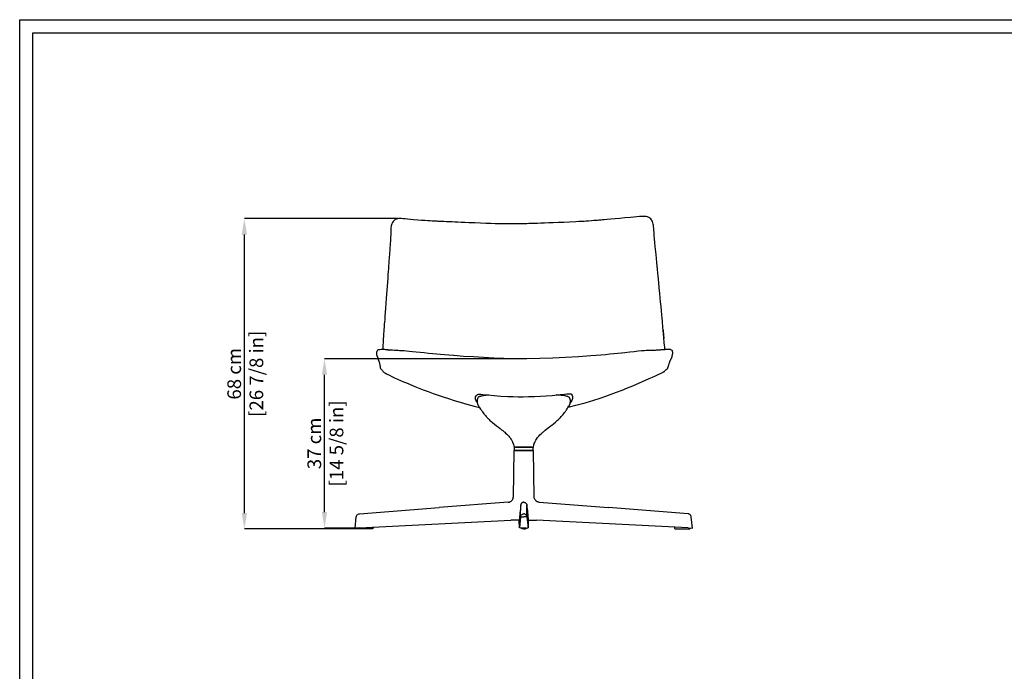
# Model space of a CAD drawing. Units: millimetres. Extents: x 0 to 4090, y 0 to 2860.
# Drawn here: x 0 to 2160, y 1430 to 2860 of the extents above; entities that cross this region are included whole.
import ezdxf

# ---------------------------------------------------------------- set-up
doc = ezdxf.new("R2010")
doc.units = ezdxf.units.MM
doc.header["$LTSCALE"] = 10
doc.header["$PDSIZE"] = -1
doc.layers.add('Cartiglio', color=7, linetype='Continuous')
doc.layers.add('Quote', color=7, linetype='Continuous')
doc.styles.add('ARIAL', font='Arial')
doc.dimstyles.new('Quotatura  scala 1_10', dxfattribs={"dimtxt": 30, "dimasz": 35, "dimexe": 0, "dimexo": 3, "dimgap": 7, "dimtad": 1, "dimlfac": 0.1, "dimrnd": 0.5, "dimzin": 12, "dimdsep": 46, "dimtxsty": 'ARIAL', "dimcen": 0.09, "dimclrd": 256, "dimclre": 251, "dimadec": 0, "dimazin": 3, "dimtfac": 1, "dimtofl": 0, "dimtmove": 0, "dimatfit": 3, "dimfxl": 1, "dimfrac": 2, "dimtolj": 1, "dimtzin": 12, "dimarcsym": 0})

# ---------------------------------------------------------------- blocks, each defined once
blk = doc.blocks.new('*D23')
at = {"layer": 'Defpoints', "color": 0}
for p in [(668.7, 2115.6), (1112.7, 2115.6), (740.2, 1744.1)]:
    blk.add_point(p, dxfattribs=at)
at = {"layer": 'Quote', "color": 251, "lineweight": -2}
for p, q in [((1109.7, 2115.6), (668.7, 2115.6)), ((737.2, 1744.1), (668.7, 1744.1))]:
    blk.add_line(p, q, dxfattribs=at)
at = {"layer": 'Quote', "lineweight": -2}
blk.add_line((668.7, 1779.1), (668.7, 2080.6), dxfattribs=at)
at = {"layer": 'Quote'}
for points in [[(674.5, 2080.6), (662.9, 2080.6), (668.7, 2115.6)], [(662.9, 1779.1), (674.5, 1779.1), (668.7, 1744.1)]]:
    blk.add_solid(points, dxfattribs=at)
at = {"layer": 'Quote', "color": 0, "char_height": 30, "attachment_point": 5, "rotation": 90, "style": 'ARIAL'}
for s, insert in [('\\A1;[14 5/8 in]', (695.1, 1929.9)), ('\\A1;37 cm', (646.4, 1929.9))]:
    blk.add_mtext(s, dxfattribs=dict(at, insert=insert))
blk = doc.blocks.new('*D24')
at = {"layer": 'Defpoints', "color": 0}
for p in [(492.9, 2423.2), (831.8, 2423.2), (757.8, 1742.1)]:
    blk.add_point(p, dxfattribs=at)
at = {"layer": 'Quote', "color": 251, "lineweight": -2}
for p, q in [((828.8, 2423.2), (492.9, 2423.2)), ((754.8, 1742.1), (492.9, 1742.1))]:
    blk.add_line(p, q, dxfattribs=at)
at = {"layer": 'Quote', "lineweight": -2}
blk.add_line((492.9, 1777.1), (492.9, 2388.2), dxfattribs=at)
at = {"layer": 'Quote'}
for points in [[(498.8, 2388.2), (487.1, 2388.2), (492.9, 2423.2)], [(487.1, 1777.1), (498.8, 1777.1), (492.9, 1742.1)]]:
    blk.add_solid(points, dxfattribs=at)
at = {"layer": 'Quote', "color": 0, "char_height": 30, "attachment_point": 5, "rotation": 90, "style": 'ARIAL'}
for s, insert in [('\\A1;[26 7/8 in]', (519.3, 2082.7)), ('\\A1;68 cm', (470.6, 2082.7))]:
    blk.add_mtext(s, dxfattribs=dict(at, insert=insert))

msp = doc.modelspace()

# ---------------------------------------------------------------- linework, layer by layer
at = {"linetype": 'Continuous', "lineweight": -3}
for p, q in [((820.458, 2418.29), (820.651, 2418.456)), ((1388.861, 2414.17), (1388.902, 2414.005)), ((1411.78, 2177.643), (1411.707, 2178.5)), ((1413.193, 2161.121), (1413.124, 2161.925)), ((1432.701, 2129.029), (1432.701, 2129.032)), ((806.433, 2081.933), (806.428, 2081.929)), ((1405.878, 2083.523), (1405.875, 2083.53)), ((1418.107, 2092.385), (1418.133, 2092.417)), ((1120.776, 1914.245), (1084.92, 1914.245)), ((1084.924, 1921.279), (1084.924, 1915.442)), ((1085.924, 1914.442), (1125.924, 1914.442)), ((1123.889, 1921.942), (1087.959, 1921.942)), ((1126.927, 1914.245), (1120.776, 1914.245)), ((1126.924, 1915.442), (1126.924, 1921.278))]:
    msp.add_line(p, q, dxfattribs=at)
at = {"color": 7, "linetype": 'Continuous', "lineweight": -3}
for p, q in [((1083.051, 1812.545), (1084.864, 1914.245)), ((1105.924, 1914.442), (1085.064, 1914.442)), ((1105.924, 1914.442), (1126.784, 1914.442)), ((1128.797, 1812.545), (1126.984, 1914.245)), ((1071.957, 1800.763), (920.218, 1788.922)), ((1098.976, 1769.097), (1099.282, 1794.92)), ((1112.872, 1769.097), (1112.566, 1794.92)), ((1139.891, 1800.763), (1291.63, 1788.922)), ((745.256, 1775.267), (920.218, 1788.922)), ((1106.085, 1775.267), (1105.762, 1775.267)), ((1105.763, 1775.267), (1106.085, 1775.267)), ((1466.592, 1775.267), (1291.63, 1788.922)), ((735.924, 1744.136), (738.33, 1768.556)), ((745.256, 1744.605), (1077.703, 1761.315)), ((1095.976, 1761.315), (1096.575, 1744.605)), ((1096.575, 1744.605), (1095.979, 1761.238)), ((1098.976, 1769.097), (1096.575, 1744.605)), ((1112.872, 1769.097), (1115.273, 1744.605)), ((1115.872, 1761.315), (1115.273, 1744.605)), ((1115.273, 1744.605), (1115.869, 1761.238)), ((1466.592, 1744.605), (1134.145, 1761.315)), ((1475.924, 1744.136), (1473.518, 1768.556)), ((745.256, 1744.605), (735.924, 1744.136)), ((770.258, 1742.129), (745.29, 1742.129)), ((775.321, 1746.116), (775.321, 1744.135)), ((1100.86, 1744.135), (1100.86, 1744.211)), ((1100.86, 1744.135), (1100.86, 1744.211)), ((1100.86, 1744.135), (1105.924, 1744.135)), ((1110.988, 1744.135), (1105.924, 1744.135)), ((1110.988, 1744.135), (1110.988, 1744.211)), ((1110.988, 1744.135), (1110.988, 1744.211)), ((1436.527, 1746.116), (1436.527, 1744.135)), ((1441.59, 1742.129), (1466.558, 1742.129)), ((1466.592, 1744.605), (1475.924, 1744.136))]:
    msp.add_line(p, q, dxfattribs=at)
at = {"linetype": 'Continuous', "lineweight": -3, "flags": 128}
for points in [[(864.344, 2420.693), (857.326, 2421.336), (851.202, 2421.979), (845.881, 2422.548), (841.389, 2423.007), (837.891, 2423.271), (835.459, 2423.358), (834.017, 2423.357), (832.611, 2423.309), (830.928, 2423.177), (829.065, 2422.914), (826.563, 2422.293), (823.653, 2420.974), (822.151, 2419.914), (820.675, 2418.529)], [(985.489, 2414.117), (976.5, 2414.514), (968.571, 2414.838), (961.422, 2415.137), (954.871, 2415.433), (948.874, 2415.72), (943.431, 2415.982), (936.303, 2416.317), (930.415, 2416.579), (925.408, 2416.797), (921.013, 2416.99), (918.423, 2417.106), (916.076, 2417.212), (913.644, 2417.324), (911.034, 2417.446), (908.245, 2417.578), (904.941, 2417.74), (900.651, 2417.962), (895.376, 2418.261), (889.122, 2418.665), (881.895, 2419.217), (873.663, 2419.913), (864.344, 2420.693)], [(1339.918, 2425.577), (1327.577, 2424.603), (1316.394, 2423.646), (1306.24, 2422.748), (1297.098, 2421.93), (1289.013, 2421.207), (1281.997, 2420.585), (1278.89, 2420.312), (1275.943, 2420.054), (1273.075, 2419.804), (1270.285, 2419.563), (1267.57, 2419.328), (1264.244, 2419.044), (1259.818, 2418.673), (1254.291, 2418.231), (1247.657, 2417.744), (1243.142, 2417.449), (1238.199, 2417.159), (1232.758, 2416.862), (1226.716, 2416.539), (1219.932, 2416.156)], [(1388.98, 2414.083), (1388.077, 2416.666), (1387.047, 2418.895), (1385.921, 2420.771), (1384.734, 2422.308), (1382.333, 2424.485), (1380.137, 2425.763), (1377.3, 2426.831), (1374.612, 2427.455), (1371.823, 2427.829), (1368.701, 2428.01), (1364.686, 2427.981), (1359.723, 2427.678), (1353.951, 2427.101), (1347.376, 2426.322), (1339.918, 2425.577)], [(820.675, 2418.529), (819.191, 2416.667), (818.078, 2414.823), (816.634, 2411.559), (815.87, 2409.214), (815.362, 2407.25), (814.601, 2402.922), (814.209, 2398.081), (814.105, 2393.572), (814.067, 2388.197), (813.815, 2382.053), (813.243, 2375.171), (812.621, 2367.446)], [(1219.932, 2416.156), (1206.634, 2415.433), (1193.872, 2414.837), (1181.863, 2414.339), (1170.762, 2413.916), (1160.64, 2413.551), (1151.505, 2413.235), (1143.359, 2412.962), (1136.203, 2412.727), (1130.623, 2412.546), (1125.844, 2412.392), (1121.664, 2412.259), (1117.345, 2412.126), (1112.823, 2411.992), (1108.096, 2411.861), (1103.167, 2411.737), (1094.518, 2411.56), (1085.843, 2411.445), (1077.828, 2411.408), (1073.415, 2411.42), (1069.206, 2411.45), (1064.33, 2411.507), (1058.369, 2411.605), (1051.168, 2411.761), (1042.841, 2411.98), (1033.391, 2412.268), (1022.827, 2412.619), (1011.219, 2413.038), (998.707, 2413.533), (985.499, 2414.117)], [(1394.559, 2362.277), (1393.681, 2371.086), (1392.894, 2379.058), (1392.347, 2386.142), (1391.961, 2392.32), (1391.58, 2397.593), (1391.156, 2401.958), (1390.718, 2405.414), (1390.248, 2408.41), (1389.687, 2411.309), (1388.98, 2414.083)], [(812.621, 2367.446), (811.883, 2356.093), (811.157, 2346.032), (810.512, 2337.224), (809.967, 2329.633), (809.606, 2324.505), (809.302, 2320.1), (809.051, 2316.413), (808.813, 2312.855), (808.44, 2307.19), (807.997, 2300.341), (807.487, 2292.311), (806.902, 2283.104), (804.407, 2248.522)], [(1406.192, 2240.401), (1405.309, 2249.34), (1404.352, 2259.447), (1403.284, 2270.723), (1402.086, 2283.178), (1400.771, 2296.832), (1399.368, 2311.419), (1397.855, 2327.17), (1396.244, 2344.107), (1394.559, 2362.277)], [(804.407, 2248.522), (803.491, 2236.922), (802.66, 2226.473), (801.927, 2217.172), (801.297, 2209.016), (800.763, 2202.002), (800.322, 2196.124), (800.014, 2191.984), (799.769, 2188.658), (799.574, 2185.985), (799.424, 2183.908), (799.317, 2182.422), (799.215, 2181.009), (799.072, 2178.991), (798.822, 2175.442), (798.504, 2170.862), (798.123, 2165.257), (797.693, 2158.795), (797.251, 2152.009), (796.795, 2144.973), (796.425, 2139.3), (796.18, 2135.635)], [(1411.707, 2178.5), (1411.571, 2180.125), (1411.384, 2182.399), (1411.147, 2185.317), (1410.863, 2188.874), (1410.531, 2193.067), (1410.149, 2197.893), (1409.613, 2204.524), (1408.969, 2212.08), (1408.183, 2220.574), (1407.249, 2230.015), (1406.192, 2240.401)], [(1411.636, 2179.4), (1411.785, 2177.643), (1412.713, 2166.701), (1413.125, 2161.925), (1413.287, 2160.046)], [(1413.124, 2161.925), (1412.39, 2170.401), (1411.78, 2177.643)], [(1415.815, 2135.497), (1415.721, 2136.283), (1415.163, 2141.167), (1414.673, 2145.671), (1414.181, 2150.455), (1413.777, 2154.638), (1413.45, 2158.198), (1413.193, 2161.121)], [(807.271, 2134.983), (804.636, 2135.306), (802.834, 2135.485), (801.087, 2135.594), (799.902, 2135.616), (798.888, 2135.619), (797.966, 2135.623), (795.579, 2135.64), (792.901, 2135.636), (789.977, 2135.482), (788.42, 2135.262), (786.865, 2134.868), (785.371, 2134.196), (784.086, 2133.073), (783.245, 2131.394), (782.863, 2129.464)], [(783.166, 2124.42), (783.459, 2123.431), (783.821, 2122.408), (784.208, 2121.397), (784.588, 2120.434), (784.937, 2119.543), (785.244, 2118.737), (785.494, 2118.054), (785.71, 2117.443), (785.896, 2116.901), (786.053, 2116.427), (786.189, 2116.006), (786.775, 2114.116), (787.379, 2112.144), (787.563, 2111.558), (787.757, 2110.949), (787.974, 2110.286), (788.218, 2109.562), (788.489, 2108.772), (788.781, 2107.91), (789.085, 2106.965), (789.416, 2105.814), (789.719, 2104.528), (789.981, 2103.117), (790.213, 2101.642), (790.442, 2100.193)], [(806.987, 2134.988), (806.967, 2134.992), (807.349, 2134.973)], [(838.841, 2133.051), (838.57, 2133.069), (838.173, 2133.091), (837.658, 2133.118), (837.035, 2133.15), (835.487, 2133.232), (833.565, 2133.343), (830.451, 2133.54), (826.712, 2133.79), (822.352, 2134.079), (817.844, 2134.354), (814.078, 2134.56), (811.122, 2134.715), (809.455, 2134.805), (808.803, 2134.841), (808.251, 2134.873), (807.656, 2134.91), (807.402, 2134.931)], [(952.434, 2122.421), (941.865, 2123.213), (932.224, 2124.003), (923.258, 2124.803), (914.77, 2125.616), (906.684, 2126.433), (896.705, 2127.474), (887.42, 2128.45), (878.831, 2129.339), (869.917, 2130.232), (861.906, 2131.002), (854.798, 2131.664), (848.591, 2132.227), (843.279, 2132.688), (838.841, 2133.051)], [(952.399, 2122.701), (952.343, 2122.967), (952.341, 2123.007), (952.379, 2122.809), (952.434, 2122.41)], [(1253.071, 2121.99), (1225.726, 2120.144), (1197.634, 2118.601), (1169.354, 2117.244), (1141.048, 2116.188), (1112.728, 2115.632), (1084.404, 2115.688), (1062.157, 2116.195), (1039.922, 2117.077), (1017.7, 2118.227), (995.519, 2119.539), (973.635, 2120.951), (952.434, 2122.421)], [(1399.479, 2134.332), (1397.87, 2134.245), (1396.183, 2134.173), (1394.446, 2134.111), (1392.68, 2134.055), (1390.899, 2134.001), (1389.116, 2133.945), (1387.337, 2133.889), (1385.79, 2133.842), (1384.254, 2133.798), (1382.73, 2133.759), (1381.302, 2133.727), (1379.573, 2133.677), (1377.435, 2133.594), (1374.391, 2133.44), (1370.78, 2133.208), (1364.514, 2132.704), (1357.051, 2131.987), (1348.398, 2131.085), (1338.558, 2130.039), (1327.525, 2128.859), (1320.018, 2128.059), (1312.035, 2127.216), (1303.575, 2126.343), (1294.637, 2125.456), (1285.22, 2124.58), (1275.279, 2123.727), (1264.642, 2122.876), (1253.071, 2121.99)], [(1413.194, 2135.306), (1410.174, 2135.1), (1406.834, 2134.855), (1405.067, 2134.721), (1403.246, 2134.586), (1401.381, 2134.453), (1399.479, 2134.332)], [(1432.706, 2129.029), (1432.55, 2131.723), (1432.115, 2132.83), (1431.498, 2133.685), (1430.152, 2134.811), (1428.895, 2135.473), (1427.752, 2135.824), (1426.773, 2135.969), (1426.002, 2136.009), (1425.253, 2136.006), (1424.042, 2135.962), (1422.607, 2135.916), (1421.028, 2135.879), (1419.96, 2135.843), (1418.882, 2135.767), (1418.137, 2135.698), (1417.062, 2135.6), (1415.483, 2135.469), (1413.194, 2135.306)], [(1423.43, 2100.311), (1423.882, 2101.672), (1424.35, 2102.994), (1424.8, 2104.248), (1425.207, 2105.412), (1425.559, 2106.474), (1425.861, 2107.412), (1426.127, 2108.247), (1426.363, 2108.977), (1426.571, 2109.602), (1426.733, 2110.072), (1426.871, 2110.461), (1426.989, 2110.779), (1427.107, 2111.087), (1427.231, 2111.395), (1427.36, 2111.703), (1427.494, 2112.01), (1427.635, 2112.315), (1427.921, 2112.887), (1428.245, 2113.477), (1428.654, 2114.186), (1428.874, 2114.566), (1429.11, 2114.979), (1429.358, 2115.426), (1429.616, 2115.912), (1429.903, 2116.482), (1430.217, 2117.158), (1430.546, 2117.942), (1430.872, 2118.836), (1431.178, 2119.838), (1431.443, 2120.943), (1431.621, 2121.865), (1431.781, 2122.803), (1431.932, 2123.726), (1432.086, 2124.593), (1432.252, 2125.364)], [(790.442, 2100.193), (790.544, 2099.47), (790.596, 2098.87), (790.628, 2098.36), (790.657, 2097.915), (790.696, 2097.517), (790.745, 2097.151), (790.864, 2096.495), (790.992, 2095.918), (791.134, 2095.378), (791.3, 2094.851), (791.486, 2094.357), (791.68, 2093.911), (792.064, 2093.216), (792.943, 2092.327), (794.483, 2091.358)], [(1418.087, 2092.326), (1420.346, 2093.869), (1421.802, 2095.288), (1422.379, 2096.392), (1422.656, 2097.211), (1422.779, 2097.664), (1422.892, 2098.138), (1423.004, 2098.64), (1423.126, 2099.178), (1423.273, 2099.765), (1423.461, 2100.412)], [(794.475, 2091.429), (794.481, 2091.364), (794.486, 2091.375)], [(794.477, 2091.41), (795.776, 2090.22), (796.725, 2088.744), (797.563, 2087.294), (798.585, 2086.119), (799.775, 2085.273), (801.004, 2084.634), (801.641, 2084.314), (802.58, 2083.84), (804.103, 2083.075), (806.423, 2081.914)], [(806.428, 2081.917), (811.124, 2079.597), (816.594, 2076.947), (822.624, 2074.085), (829.002, 2071.13), (835.519, 2068.195), (842.073, 2065.329), (848.653, 2062.52), (866.834, 2054.983), (885.112, 2047.657), (896.057, 2043.453), (907.063, 2039.404), (918.133, 2035.527), (929.295, 2031.826), (940.819, 2028.151), (953.103, 2024.268)], [(1259.916, 2024.81), (1273.241, 2029.141), (1285.639, 2033.394), (1297.67, 2037.737), (1309.625, 2042.24), (1321.523, 2046.881), (1333.369, 2051.635), (1345.166, 2056.494), (1381.183, 2072.103), (1388.133, 2075.251), (1394.75, 2078.288), (1400.759, 2081.085), (1405.881, 2083.511)], [(1405.884, 2083.506), (1407.51, 2084.286), (1408.734, 2084.875), (1410.277, 2085.622), (1411.108, 2086.027), (1411.773, 2086.348), (1412.435, 2086.672), (1413.091, 2087.014), (1413.734, 2087.388), (1414.35, 2087.804), (1415.726, 2089.203), (1416.844, 2090.862), (1418.118, 2092.358)], [(1003.741, 2019.889), (1002.228, 2022.392), (1001.122, 2024.787), (1000.273, 2027.16), (999.892, 2029.526), (1000.19, 2031.898), (1001.379, 2034.29), (1003.672, 2036.716), (1004.35, 2037.154), (1005.468, 2037.5), (1006.609, 2037.644), (1008.047, 2037.702), (1009.722, 2037.677), (1011.578, 2037.579), (1016.111, 2037.196), (1020.853, 2036.705), (1025.636, 2036.206), (1040.668, 2034.817), (1055.866, 2033.665), (1071.202, 2032.833)], [(1029.109, 2035.885), (1028.943, 2035.873), (1026.669, 2035.691), (1024.337, 2035.475), (1021.969, 2035.218), (1019.34, 2034.88), (1016.899, 2034.506), (1015.055, 2034.173), (1013.116, 2033.757), (1011.832, 2033.435), (1010.704, 2033.112), (1009.719, 2032.788), (1008.866, 2032.468), (1008.132, 2032.152), (1007.509, 2031.845), (1006.193, 2030.993), (1005.351, 2030.08), (1004.894, 2029.097), (1004.791, 2028.822), (1004.729, 2028.652), (1004.664, 2028.467), (1004.595, 2028.268), (1004.524, 2028.055), (1004.451, 2027.828), (1004.35, 2027.503), (1004.249, 2027.152), (1004.147, 2026.776), (1004.048, 2026.374), (1003.952, 2025.945), (1003.862, 2025.491), (1003.78, 2025.011), (1003.708, 2024.504), (1003.603, 2023.389), (1003.571, 2022.142), (1003.578, 2021.793), (1003.593, 2021.434), (1003.616, 2021.066), (1003.647, 2020.688), (1003.688, 2020.3), (1003.739, 2019.902), (1003.934, 2018.758), (1004.166, 2017.752), (1004.408, 2016.889), (1004.586, 2016.334), (1004.751, 2015.86), (1004.897, 2015.467), (1004.962, 2015.3), (1004.991, 2015.224), (1005.006, 2015.188), (1005.013, 2015.171), (1005.016, 2015.162), (1005.018, 2015.158), (1005.019, 2015.156), (1005.019, 2015.155), (1005.019, 2015.154), (1005.02, 2015.154), (1005.02, 2015.154), (1005.02, 2015.154), (1005.02, 2015.154), (1005.02, 2015.153), (1005.02, 2015.153), (1005.02, 2015.153), (1005.02, 2015.153), (1005.063, 2015.045), (1005.167, 2014.796), (1005.335, 2014.405), (1005.578, 2013.872), (1005.907, 2013.197), (1006.265, 2012.513), (1006.545, 2012.006), (1007.021, 2011.197), (1007.43, 2010.543), (1007.842, 2009.921)], [(1071.202, 2032.833), (1082.359, 2032.473), (1093.563, 2032.316), (1104.887, 2032.341), (1116.213, 2032.532), (1129.298, 2032.941), (1142.322, 2033.548), (1155.372, 2034.359), (1168.328, 2035.363), (1185.612, 2036.996), (1195.536, 2038.039), (1200.43, 2038.555), (1202.833, 2038.767), (1205.082, 2038.906), (1206.879, 2038.953), (1208.466, 2038.915), (1209.494, 2038.804), (1210.234, 2038.608), (1210.895, 2038.141), (1211.17, 2037.6), (1211.6, 2036.507), (1212.74, 2032.516), (1212.843, 2028.772), (1212.296, 2026.465), (1211.281, 2024.091), (1209.806, 2021.642), (1207.893, 2019.151)], [(1204.072, 2010.036), (1204.152, 2010.137), (1204.452, 2010.596), (1204.743, 2011.059), (1205.008, 2011.497), (1205.244, 2011.903), (1205.525, 2012.406), (1205.838, 2012.995), (1206.207, 2013.738), (1206.462, 2014.289), (1206.612, 2014.632), (1206.768, 2015.006), (1206.967, 2015.509), (1207.172, 2016.07), (1207.378, 2016.688), (1207.579, 2017.364), (1207.769, 2018.098), (1208.058, 2019.551), (1208.215, 2020.835), (1208.275, 2021.955), (1208.269, 2022.915), (1208.234, 2023.561), (1208.186, 2024.112), (1208.132, 2024.57), (1208.013, 2025.341), (1207.859, 2026.12), (1207.675, 2026.882), (1207.463, 2027.626), (1207.148, 2028.574), (1206.925, 2029.168), (1206.587, 2029.931), (1206.002, 2030.68), (1205.379, 2031.204), (1204.588, 2031.709), (1203.619, 2032.196), (1202.4, 2032.691), (1200.927, 2033.177), (1199.173, 2033.651), (1197.727, 2033.981), (1195.925, 2034.335), (1193.714, 2034.704), (1191.23, 2035.053), (1188.761, 2035.345), (1186.213, 2035.599), (1183.588, 2035.819), (1181.513, 2035.969), (1179.373, 2036.102), (1177.31, 2036.212)], [(953.103, 2024.268), (966.725, 2020.048), (981.365, 2015.794), (996.963, 2011.645), (1008.55, 2008.923)], [(1007.551, 2010.369), (1008.081, 2009.553), (1009.673, 2007.196), (1011.052, 2005.209), (1012.267, 2003.481), (1013.349, 2001.952), (1014.332, 2000.574), (1015.602, 1998.822), (1017.06, 1996.864), (1018.571, 1994.902), (1019.884, 1993.255), (1020.979, 1991.922), (1021.901, 1990.827), (1023.354, 1989.151), (1024.928, 1987.401), (1025.768, 1986.493), (1026.657, 1985.551), (1027.6, 1984.57), (1028.603, 1983.551), (1030.054, 1982.121), (1031.742, 1980.519), (1033.726, 1978.712), (1037.324, 1975.602), (1041.757, 1971.985), (1046.262, 1968.457), (1050.448, 1965.249), (1054.15, 1962.423), (1057.299, 1959.988), (1059.878, 1957.935), (1061.557, 1956.558), (1062.951, 1955.385), (1064.305, 1954.213), (1066.149, 1952.564), (1068.943, 1949.921), (1071.392, 1947.42), (1073.204, 1945.424), (1074.57, 1943.813), (1075.876, 1942.169), (1077.129, 1940.467), (1078.282, 1938.763), (1079.071, 1937.503), (1079.773, 1936.299), (1080.388, 1935.168), (1081.126, 1933.695), (1082.214, 1931.215), (1083.471, 1927.639), (1084.282, 1924.584), (1084.925, 1921.239)], [(1126.951, 1921.263), (1127.051, 1922.019), (1128.019, 1926.371), (1129.07, 1929.73), (1130.025, 1932.159), (1130.82, 1933.898), (1131.587, 1935.408), (1132.523, 1937.077), (1133.756, 1939.055), (1136.432, 1942.762), (1139.008, 1945.837), (1141.474, 1948.484), (1143.877, 1950.863), (1146.137, 1952.962), (1147.819, 1954.455), (1148.925, 1955.409), (1150.529, 1956.756), (1152.822, 1958.623), (1155.766, 1960.942), (1159.401, 1963.738), (1163.307, 1966.717), (1167.153, 1969.674), (1171.391, 1973.023), (1175.433, 1976.368), (1177.966, 1978.573), (1180.115, 1980.532), (1181.865, 1982.193), (1183.863, 1984.177), (1185.086, 1985.439), (1186.545, 1986.992), (1188.249, 1988.875), (1190.016, 1990.909), (1192.054, 1993.367), (1193.765, 1995.529), (1195.208, 1997.422), (1196.449, 1999.099), (1197.144, 2000.058), (1197.929, 2001.151), (1198.804, 2002.382), (1199.837, 2003.844), (1201.227, 2005.826), (1202.983, 2008.386), (1204.425, 2010.573)], [(1203.584, 2009.421), (1220.534, 2013.448), (1240.403, 2018.886), (1259.916, 2024.81)], [(1087.959, 1921.942), (1090.834, 1921.94), (1091.719, 1921.94), (1092.652, 1921.94), (1093.628, 1921.942), (1094.655, 1921.942), (1095.822, 1921.942), (1096.43, 1921.942), (1096.729, 1921.942), (1096.878, 1921.942), (1096.954, 1921.942), (1096.992, 1921.942), (1097.011, 1921.942), (1097.02, 1921.942), (1097.025, 1921.942), (1097.028, 1921.942), (1097.029, 1921.942), (1097.029, 1921.942), (1097.03, 1921.942), (1097.03, 1921.942), (1097.03, 1921.942), (1097.03, 1921.942), (1097.03, 1921.942), (1097.03, 1921.942), (1097.031, 1921.942), (1097.031, 1921.942), (1097.033, 1921.942), (1097.035, 1921.942), (1097.039, 1921.942), (1097.048, 1921.942), (1097.066, 1921.942), (1097.11, 1921.942), (1097.223, 1921.942), (1097.533, 1921.942), (1097.917, 1921.942), (1098.414, 1921.942), (1100.646, 1921.942), (1102.867, 1921.942), (1105.924, 1921.942)], [(1105.924, 1921.942), (1110.444, 1921.942), (1111.533, 1921.942), (1112.598, 1921.942), (1113.643, 1921.942), (1114.676, 1921.942), (1116.869, 1921.942), (1118.679, 1921.942), (1121.627, 1921.944), (1123.889, 1921.942)], [(1123.889, 1921.942), (1125.74, 1921.64), (1126.696, 1921.428), (1126.866, 1921.358), (1126.923, 1921.291), (1126.919, 1921.278)]]:
    msp.add_lwpolyline(points, dxfattribs=at)
at = {"linetype": 'Continuous', "lineweight": -3}
for centre, radius, start, end in [((817.835, 2129.008), 34.975, 179.253358, 187.490033), ((802.638, 2101.015), 34.279, 74.562816, 82.3682), ((1423.06, 2128.366), 9.67, 341.919566, 3.943374), ((1085.924, 1915.442), 1, 180, 270), ((1088.451, 1912.472), 9.482, 92.977688, 111.755027), ((1125.924, 1915.442), 1, 270, 0)]:
    msp.add_arc(centre, radius, start, end, dxfattribs=at)
at = {"color": 7, "linetype": 'Continuous', "lineweight": -3}
for centre, start, end in [((1085.064, 1914.241), 90, 178.978892), ((1126.784, 1914.241), 1.021108, 90)]:
    msp.add_arc(centre, 0.201, start, end, dxfattribs=at)
at = {"color": 7, "linetype": 'Continuous', "lineweight": -3, "extrusion": (0, 0, -1)}
for centre, major_axis, ratio, start_param, end_param in [((1111.925, 1925.905), (32.865, 335.194), 0.00064264, 1.97220554, 2.0840023), ((1105.924, 1744.606), (-9.349, 0), 0.0502652, 4.71239822, 6.28138451)]:
    msp.add_ellipse(centre, major_axis=major_axis, ratio=ratio, start_param=start_param, end_param=end_param, dxfattribs=at)
at = {"color": 7, "linetype": 'Continuous', "lineweight": -3}
for centre, major_axis, ratio, start_param, end_param in [((1099.923, 1925.905), (-32.865, 335.194), 0.00064264, 1.97220554, 2.0840023), ((1105.924, 1744.606), (9.349, 0), 0.0502652, 4.71239822, 6.28138451), ((1105.924, 1744.135), (-5.064, 0), 0.3960396, 1.57079633, 3.14159265)]:
    msp.add_ellipse(centre, major_axis=major_axis, ratio=ratio, start_param=start_param, end_param=end_param, dxfattribs=at)
at = {"color": 7, "linetype": 'Continuous', "lineweight": -3, "extrusion": (3.37684e-13, -7.60202e-25, -1)}
msp.add_ellipse((1105.924, 1744.135), major_axis=(5.064, 0), ratio=0.3960396, start_param=1.57079633, end_param=3.14159265, dxfattribs=at)
at = {"color": 7, "linetype": 'Continuous', "lineweight": -3}
for points, knots in [([(1071.957, 1800.763), (1072.701, 1800.821), (1073.428, 1800.947), (1074.494, 1801.233), (1074.845, 1801.344), (1075.539, 1801.601), (1075.883, 1801.746), (1076.888, 1802.228), (1077.52, 1802.606), (1078.412, 1803.257), (1078.7, 1803.488), (1079.257, 1803.98), (1079.526, 1804.24), (1080.286, 1805.048), (1080.739, 1805.627), (1081.538, 1806.868), (1081.885, 1807.535), (1082.441, 1808.902), (1082.656, 1809.606), (1082.88, 1810.693), (1082.938, 1811.062), (1083, 1811.617), (1083.016, 1811.803), (1083.04, 1812.175), (1083.048, 1812.361), (1083.051, 1812.545)], [0, 0, 0, 0, 0.125, 0.125, 0.1875, 0.1875, 0.25, 0.25, 0.375, 0.375, 0.4375, 0.4375, 0.5, 0.5, 0.625, 0.625, 0.75, 0.75, 0.875, 0.875, 0.9375, 0.9375, 0.96875, 0.96875, 1, 1, 1, 1]), ([(1105.924, 1800.763), (1105.471, 1800.754), (1105.033, 1800.705), (1104.395, 1800.579), (1104.184, 1800.527), (1103.782, 1800.41), (1103.588, 1800.344), (1103.026, 1800.127), (1102.675, 1799.955), (1102.018, 1799.562), (1101.717, 1799.345), (1101.158, 1798.865), (1100.898, 1798.601), (1100.425, 1798.021), (1100.213, 1797.709), (1099.931, 1797.193), (1099.844, 1797.013), (1099.682, 1796.633), (1099.608, 1796.431), (1099.48, 1796.02), (1099.426, 1795.808), (1099.338, 1795.371), (1099.304, 1795.146), (1099.282, 1794.92)], [0, 0, 0, 0, 0.125, 0.125, 0.1875, 0.1875, 0.25, 0.25, 0.375, 0.375, 0.5, 0.5, 0.625, 0.625, 0.75, 0.75, 0.8125, 0.8125, 0.875, 0.875, 0.9375, 0.9375, 1, 1, 1, 1]), ([(1105.924, 1800.763), (1106.377, 1800.754), (1106.815, 1800.705), (1107.453, 1800.579), (1107.663, 1800.527), (1108.066, 1800.41), (1108.26, 1800.344), (1108.822, 1800.127), (1109.173, 1799.955), (1109.83, 1799.562), (1110.131, 1799.345), (1110.69, 1798.865), (1110.95, 1798.601), (1111.423, 1798.021), (1111.635, 1797.709), (1111.917, 1797.193), (1112.004, 1797.013), (1112.166, 1796.633), (1112.24, 1796.431), (1112.368, 1796.02), (1112.422, 1795.808), (1112.51, 1795.371), (1112.544, 1795.146), (1112.566, 1794.92)], [0, 0, 0, 0, 0.125, 0.125, 0.1875, 0.1875, 0.25, 0.25, 0.375, 0.375, 0.5, 0.5, 0.625, 0.625, 0.75, 0.75, 0.8125, 0.8125, 0.875, 0.875, 0.9375, 0.9375, 1, 1, 1, 1]), ([(1139.891, 1800.763), (1139.147, 1800.821), (1138.42, 1800.947), (1137.354, 1801.233), (1137.003, 1801.344), (1136.309, 1801.601), (1135.965, 1801.746), (1134.96, 1802.228), (1134.328, 1802.606), (1133.436, 1803.257), (1133.148, 1803.488), (1132.591, 1803.98), (1132.322, 1804.24), (1131.561, 1805.048), (1131.108, 1805.627), (1130.31, 1806.868), (1129.963, 1807.535), (1129.406, 1808.902), (1129.192, 1809.606), (1128.968, 1810.693), (1128.91, 1811.062), (1128.848, 1811.617), (1128.832, 1811.803), (1128.808, 1812.175), (1128.8, 1812.361), (1128.797, 1812.545)], [0, 0, 0, 0, 0.125, 0.125, 0.1875, 0.1875, 0.25, 0.25, 0.375, 0.375, 0.4375, 0.4375, 0.5, 0.5, 0.625, 0.625, 0.75, 0.75, 0.875, 0.875, 0.9375, 0.9375, 0.96875, 0.96875, 1, 1, 1, 1]), ([(738.33, 1768.556), (738.507, 1769.431), (738.858, 1771.155), (740.469, 1773.278), (742.642, 1774.821), (744.377, 1775.117), (745.256, 1775.267)], [0, 0, 0, 0, 0.25353886, 0.49997741, 0.74643158, 1, 1, 1, 1]), ([(1098.976, 1769.097), (1099.058, 1769.931), (1099.531, 1771.57), (1101.075, 1773.608), (1103.25, 1774.954), (1104.925, 1775.267), (1105.763, 1775.267)], [0.508274188, 0.508274188, 0.508274188, 0.508274188, 0.63120564, 0.754137093, 0.877068545, 1, 1, 1, 1]), ([(1112.872, 1769.097), (1112.79, 1769.931), (1112.317, 1771.57), (1110.772, 1773.608), (1108.598, 1774.954), (1106.923, 1775.267), (1106.085, 1775.267)], [0.508274188, 0.508274188, 0.508274188, 0.508274188, 0.63120564, 0.754137093, 0.877068545, 1, 1, 1, 1]), ([(1473.518, 1768.556), (1473.34, 1769.431), (1472.99, 1771.155), (1471.378, 1773.278), (1469.206, 1774.821), (1467.471, 1775.117), (1466.592, 1775.267)], [0, 0, 0, 0, 0.25353886, 0.49997741, 0.74643158, 1, 1, 1, 1]), ([(1087.148, 1761.79), (1086.586, 1761.762), (1085.953, 1761.73), (1084.902, 1761.677), (1084.535, 1761.659), (1083.765, 1761.62), (1083.369, 1761.6), (1082.153, 1761.539), (1081.302, 1761.496), (1079.521, 1761.407), (1078.618, 1761.361), (1077.703, 1761.315)], [0, 0, 0, 0, 0.25, 0.25, 0.375, 0.375, 0.5, 0.5, 0.75, 0.75, 1, 1, 1, 1]), ([(1095.976, 1761.315), (1095.975, 1761.361), (1095.869, 1761.406), (1095.561, 1761.473), (1095.433, 1761.495), (1095.126, 1761.538), (1094.949, 1761.559), (1094.351, 1761.62), (1093.863, 1761.658), (1092.708, 1761.73), (1092.058, 1761.762), (1087.148, 1761.79)], [0, 0, 0, 0, 0.25, 0.25, 0.375, 0.375, 0.5, 0.5, 0.75, 0.75, 1, 1, 1, 1]), ([(1098.976, 1769.097), (1098.976, 1769.052), (1099.047, 1769.001), (1099.358, 1768.918), (1099.497, 1768.889), (1099.861, 1768.831), (1100.088, 1768.801), (1100.644, 1768.744), (1100.973, 1768.716), (1101.738, 1768.664), (1102.174, 1768.64), (1103.135, 1768.6), (1103.661, 1768.584), (1104.766, 1768.562), (1105.345, 1768.556), (1105.924, 1768.556)], [0, 0, 0, 0, 0.125, 0.125, 0.1875, 0.1875, 0.25, 0.25, 0.3125, 0.3125, 0.375, 0.375, 0.4375, 0.4375, 0.499996891, 0.499996891, 0.499996891, 0.499996891]), ([(1112.872, 1769.097), (1112.872, 1769.052), (1112.801, 1769.001), (1112.49, 1768.918), (1112.351, 1768.889), (1111.986, 1768.831), (1111.76, 1768.801), (1111.204, 1768.744), (1110.875, 1768.716), (1110.11, 1768.664), (1109.674, 1768.64), (1108.713, 1768.6), (1108.187, 1768.584), (1107.082, 1768.562), (1106.503, 1768.556), (1105.924, 1768.556)], [0, 0, 0, 0, 0.125, 0.125, 0.1875, 0.1875, 0.25, 0.25, 0.3125, 0.3125, 0.375, 0.375, 0.4375, 0.4375, 0.499996891, 0.499996891, 0.499996891, 0.499996891]), ([(1115.872, 1761.315), (1115.873, 1761.361), (1115.979, 1761.406), (1116.287, 1761.473), (1116.415, 1761.495), (1116.722, 1761.538), (1116.899, 1761.559), (1117.497, 1761.62), (1117.985, 1761.658), (1119.14, 1761.73), (1119.79, 1761.762), (1124.7, 1761.79)], [0, 0, 0, 0, 0.25, 0.25, 0.375, 0.375, 0.5, 0.5, 0.75, 0.75, 1, 1, 1, 1]), ([(1124.7, 1761.79), (1125.262, 1761.762), (1125.895, 1761.73), (1126.946, 1761.677), (1127.313, 1761.659), (1128.083, 1761.62), (1128.479, 1761.6), (1129.695, 1761.539), (1130.546, 1761.496), (1132.327, 1761.407), (1133.23, 1761.361), (1134.145, 1761.315)], [0, 0, 0, 0, 0.25, 0.25, 0.375, 0.375, 0.5, 0.5, 0.75, 0.75, 1, 1, 1, 1]), ([(745.29, 1742.129), (744.667, 1742.155), (743.452, 1742.205), (742.02, 1742.556), (741.082, 1742.995), (740.633, 1743.32), (740.379, 1743.625), (740.25, 1743.88), (740.234, 1744.053), (740.226, 1744.135)], [0, 0, 0, 0, 0.32200226, 0.62756331, 0.75361292, 0.85549806, 0.91074434, 0.95793905, 1, 1, 1, 1]), ([(775.321, 1744.135), (775.314, 1744.053), (775.298, 1743.88), (775.169, 1743.625), (774.914, 1743.32), (774.465, 1742.995), (773.528, 1742.556), (772.095, 1742.205), (770.881, 1742.155), (770.258, 1742.129)], [0, 0, 0, 0, 0.04206095, 0.08925566, 0.14450194, 0.24638708, 0.37243669, 0.67799774, 1, 1, 1, 1]), ([(1436.527, 1744.135), (1436.534, 1744.053), (1436.55, 1743.88), (1436.679, 1743.625), (1436.934, 1743.32), (1437.383, 1742.995), (1438.32, 1742.556), (1439.753, 1742.205), (1440.967, 1742.155), (1441.59, 1742.129)], [0, 0, 0, 0, 0.04206095, 0.08925566, 0.14450194, 0.24638708, 0.37243669, 0.67799774, 1, 1, 1, 1]), ([(1466.558, 1742.129), (1467.181, 1742.155), (1468.396, 1742.205), (1469.828, 1742.556), (1470.766, 1742.995), (1471.215, 1743.32), (1471.469, 1743.625), (1471.598, 1743.88), (1471.614, 1744.053), (1471.621, 1744.135)], [0, 0, 0, 0, 0.32200226, 0.62756331, 0.75361292, 0.85549806, 0.91074434, 0.95793905, 1, 1, 1, 1])]:
    msp.add_open_spline(points, degree=3, knots=knots, dxfattribs=at)
at = {"layer": 'Cartiglio'}
for p, q in [((0, 2859.634), (4090, 2859.634)), ((0, 0), (0, 2859.634))]:
    msp.add_line(p, q, dxfattribs=at)
at = {"layer": 'Cartiglio', "lineweight": 30}
for p, q in [((28.521, 2831.113), (4061.479, 2831.113)), ((28.521, 28.521), (28.521, 2831.113))]:
    msp.add_line(p, q, dxfattribs=at)

# ---------------------------------------------------------------- dimensions: what is measured, and where the dimension line sits
at = {"layer": 'Quote'}
for base, p1, p2, picture, middle in [((492.946, 2423.177), (757.774, 1742.129), (831.77, 2423.177), '*D24', (470.631, 2082.653)), ((668.695, 2115.632), (740.226, 1744.135), (1112.728, 2115.632), '*D23', (646.38, 1929.884))]:
    dim = msp.add_linear_dim(base=base, p1=p1, p2=p2, angle=90, dimstyle='Quotatura  scala 1_10', override={"dimpost": ' cm\\X'}, dxfattribs=at)
    dim.commit()
    dim.dimension.update_dxf_attribs({"geometry": picture, "text_midpoint": middle})

doc.saveas('drawing.dxf')
